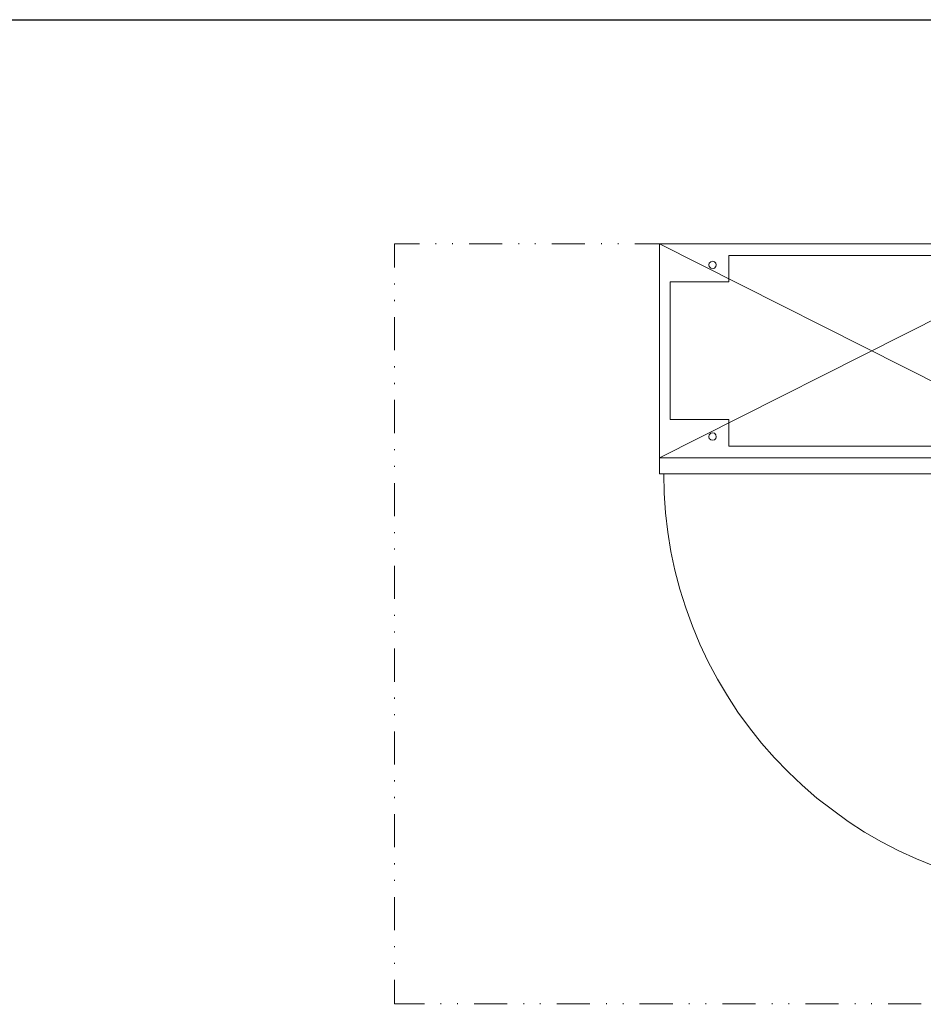
# Model space of a CAD drawing. Units: millimetres. Extents: x -1610 to 1183, y 235 to 1866.
# Drawn here: x 298 to 468, y 645 to 830 of the extents above; entities that cross this region are included whole.
import ezdxf

# ---------------------------------------------------------------- set-up
doc = ezdxf.new("R2010")
doc.units = ezdxf.units.MM
doc.layers.add('PislikMimar.com', color=7, linetype='Continuous')

msp = doc.modelspace()

# ---------------------------------------------------------------- linework, layer by layer
at = {"lineweight": 15}
for p, q in [((368.61, 783.73), (368.61, 788.23)), ((373.32, 788.23), (368.61, 788.23)), ((376.41, 788.14), (376.41, 788.35)), ((379.55, 788.14), (379.55, 788.35)), ((388.93, 788.23), (382.69, 788.23)), ((392.07, 788.14), (392.07, 788.35)), ((395.16, 788.14), (395.16, 788.35)), ((404.54, 788.23), (398.3, 788.23)), ((407.68, 788.14), (407.68, 788.35)), ((410.81, 788.14), (410.81, 788.35)), ((418.62, 788.23), (413.91, 788.23)), ((418.62, 747.84), (498.58, 788.23)), ((418.62, 788.23), (498.58, 747.84)), ((498.58, 788.23), (418.62, 788.23)), ((418.62, 788.23), (498.58, 788.23)), ((418.62, 744.83), (418.62, 788.23)), ((418.62, 744.83), (418.62, 787.84)), ((431.64, 781.06), (431.64, 786.02)), ((485.55, 786.02), (431.64, 786.02)), ((427.99, 784.58), (427.91, 784.24)), ((427.91, 784.24), (427.99, 783.9)), ((428.25, 784.83), (427.99, 784.58)), ((427.99, 783.9), (428.25, 783.64)), ((428.59, 784.92), (428.25, 784.83)), ((428.97, 784.83), (428.59, 784.92)), ((429.22, 784.58), (428.97, 784.83)), ((428.97, 783.64), (429.22, 783.9)), ((429.31, 784.24), (429.22, 784.58)), ((429.22, 783.9), (429.31, 784.24)), ((428.25, 783.64), (428.59, 783.52)), ((428.59, 783.52), (428.97, 783.64)), ((368.61, 780.51), (368.61, 780.72)), ((420.61, 755.06), (420.61, 781.06)), ((431.64, 781.06), (420.61, 781.06)), ((368.61, 777.41), (368.61, 777.62)), ((368.61, 768.12), (368.61, 774.36)), ((368.61, 764.9), (368.61, 765.11)), ((368.61, 761.76), (368.61, 761.97)), ((368.61, 752.47), (368.61, 758.75)), ((431.64, 755.06), (420.61, 755.06)), ((431.64, 750.05), (431.64, 755.06)), ((427.99, 752.17), (427.91, 751.83)), ((428.25, 752.47), (427.99, 752.17)), ((428.59, 752.55), (428.25, 752.47)), ((428.97, 752.47), (428.59, 752.55)), ((429.22, 752.17), (428.97, 752.47)), ((429.31, 751.83), (429.22, 752.17)), ((427.91, 751.83), (427.99, 751.49)), ((427.99, 751.49), (428.25, 751.24)), ((428.25, 751.24), (428.59, 751.15)), ((428.59, 751.15), (428.97, 751.24)), ((428.97, 751.24), (429.22, 751.49)), ((429.22, 751.49), (429.31, 751.83)), ((368.61, 749.29), (368.61, 749.5)), ((485.55, 750.05), (431.64, 750.05)), ((498.58, 747.84), (418.62, 747.84)), ((368.61, 746.15), (368.61, 746.36)), ((498.58, 744.83), (418.62, 744.83)), ((498.58, 744.83), (418.62, 744.83)), ((419.38, 744.83), (419.47, 741.18)), ((368.61, 736.86), (368.61, 743.09)), ((419.47, 741.18), (419.72, 737.49)), ((419.72, 737.49), (420.15, 733.85)), ((368.61, 733.63), (368.61, 733.85)), ((420.15, 733.85), (420.74, 730.2)), ((368.61, 730.54), (368.61, 730.75)), ((420.74, 730.2), (421.5, 726.64)), ((368.61, 721.25), (368.61, 727.48)), ((421.5, 726.64), (422.44, 723.07)), ((422.44, 723.07), (423.54, 719.55)), ((423.54, 719.55), (424.81, 716.07)), ((368.61, 718.02), (368.61, 718.24)), ((368.61, 714.89), (368.61, 715.1)), ((424.81, 716.07), (426.21, 712.68)), ((368.61, 705.6), (368.61, 711.87)), ((426.21, 712.68), (427.78, 709.37)), ((427.78, 709.37), (429.52, 706.11)), ((429.52, 706.11), (431.39, 702.97)), ((368.61, 702.41), (368.61, 702.63)), ((431.39, 702.97), (433.38, 699.87)), ((368.61, 699.28), (368.61, 699.49)), ((433.38, 699.87), (435.54, 696.9)), ((435.54, 696.9), (437.83, 694.02)), ((368.61, 689.99), (368.61, 696.22)), ((437.83, 694.02), (440.29, 691.26)), ((440.29, 691.26), (442.84, 688.59)), ((442.84, 688.59), (445.51, 686.08)), ((368.61, 686.8), (368.61, 687.02)), ((445.51, 686.08), (448.27, 683.67)), ((368.61, 683.67), (368.61, 683.88)), ((448.27, 683.67), (451.2, 681.42)), ((368.61, 674.38), (368.61, 680.61)), ((451.2, 681.42), (454.17, 679.25)), ((454.17, 679.25), (457.26, 677.26)), ((457.26, 677.26), (460.44, 675.44)), ((460.44, 675.44), (463.71, 673.74)), ((463.71, 673.74), (467.06, 672.21)), ((368.61, 671.15), (368.61, 671.36)), ((467.06, 672.21), (470.45, 670.81)), ((368.61, 668.06), (368.61, 668.27)), ((368.61, 658.77), (368.61, 665)), ((368.61, 655.54), (368.61, 655.76)), ((368.61, 652.4), (368.61, 652.62)), ((368.61, 644.85), (368.61, 649.39)), ((374.25, 644.85), (368.61, 644.85)), ((377.35, 644.77), (377.35, 644.98)), ((380.49, 644.77), (380.49, 644.98)), ((389.86, 644.85), (383.62, 644.85)), ((393, 644.77), (393, 644.98)), ((396.1, 644.77), (396.1, 644.98)), ((405.47, 644.85), (399.23, 644.85)), ((408.61, 644.77), (408.61, 644.98)), ((411.75, 644.77), (411.75, 644.98)), ((421.12, 644.85), (414.84, 644.85)), ((424.22, 644.77), (424.22, 644.98)), ((427.36, 644.77), (427.36, 644.98)), ((436.73, 644.85), (430.5, 644.85)), ((439.87, 644.77), (439.87, 644.98)), ((442.97, 644.77), (442.97, 644.98)), ((452.34, 644.85), (446.11, 644.85)), ((455.48, 644.77), (455.48, 644.98)), ((458.58, 644.77), (458.58, 644.98)), ((467.95, 644.85), (461.72, 644.85))]:
    msp.add_line(p, q, dxfattribs=at)
at = {"layer": 'PislikMimar.com'}
msp.add_line((245.62, 830.48), (1037.3, 830.48), dxfattribs=at)

doc.saveas('drawing.dxf')
